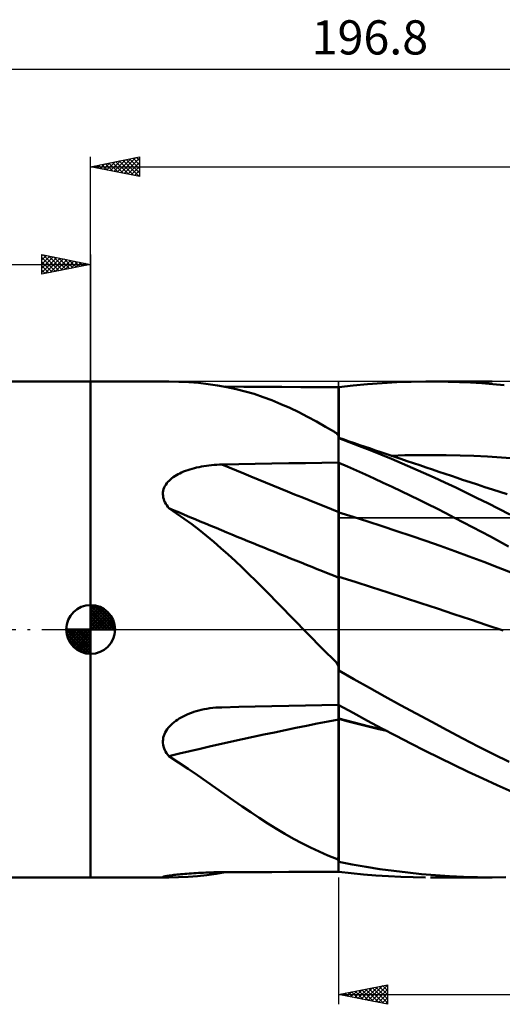
# Model space of a CAD drawing. Units: millimetres. Extents: x -87 to 140, y -38 to 62.
# Drawn here: x -7 to 42, y -38 to 62 of the extents above; entities that cross this region are included whole.
import ezdxf
from ezdxf.enums import TextEntityAlignment as Align

# ---------------------------------------------------------------- set-up
doc = ezdxf.new("R2010")
doc.units = ezdxf.units.MM
doc.header["$LTSCALE"] = 5.95
doc.linetypes.add('LONGDASH_DASH', pattern=[0.85, 0.4, -0.2, 0.05, -0.2])
for name, color, linetype in [('1', 4, 'CONTINUOUS'), ('2', 7, 'CONTINUOUS'), ('4', 2, 'LONGDASH_DASH'), ('CUT', 1, 'CONTINUOUS'), ('NOCUT', 7, 'CONTINUOUS'), ('SK1', 4, 'CONTINUOUS'), ('SK2', 7, 'CONTINUOUS'), ('SK4', 2, 'LONGDASH_DASH')]:
    doc.layers.add(name, color=color, linetype=linetype)
doc.styles.get("Standard").update_dxf_attribs({"font": 'Monospac821 BT'})

msp = doc.modelspace()

# ---------------------------------------------------------------- linework, layer by layer
at = {"layer": '1', "color": 4, "linetype": 'CONTINUOUS', "lineweight": 50}
for p, q in [((-0.01, 25.4), (7.79, 25.4)), ((-0.01, -25.4), (-0.01, 25.4)), ((7.82, 25.4), (7.79, 25.4)), ((7.86, 25.4), (7.82, 25.4)), ((7.89, 25.4), (7.86, 25.4)), ((7.92, 25.4), (7.89, 25.4)), ((7.96, 25.4), (7.92, 25.4)), ((8, 25.4), (7.96, 25.4)), ((9.03, 25.38), (8, 25.4)), ((10.05, 25.33), (9.03, 25.38)), ((11.04, 25.25), (10.05, 25.33)), ((12.02, 25.14), (11.04, 25.25)), ((28.36, 25.13), (29.85, 25.24)), ((29.85, 25.24), (31.34, 25.32)), ((31.34, 25.32), (32.83, 25.37)), ((32.83, 25.37), (34.32, 25.4)), ((35.46, 25.4), (34.32, 25.4)), ((34.8, 25.4), (41.11, 25.4)), ((36.6, 25.38), (35.46, 25.4)), ((37.75, 25.34), (36.6, 25.38)), ((38.89, 25.29), (37.75, 25.34)), ((40.04, 25.22), (38.89, 25.29)), ((41.19, 25.13), (40.04, 25.22)), ((12.98, 25), (12.02, 25.14)), ((13.94, 24.83), (12.98, 25)), ((15.69, 24.86), (13.75, 24.87)), ((14.88, 24.63), (13.94, 24.83)), ((15.81, 24.39), (14.88, 24.63)), ((17.63, 24.85), (15.69, 24.86)), ((16.73, 24.12), (15.81, 24.39)), ((19.57, 24.84), (17.63, 24.85)), ((21.51, 24.83), (19.57, 24.84)), ((23.45, 24.82), (21.51, 24.83)), ((25.39, 24.82), (23.45, 24.82)), ((25.4, 24.82), (25.39, 24.82)), ((25.39, 24.82), (25.39, 24.82)), ((25.39, 24.82), (25.39, 24.82)), ((25.39, 24.82), (25.39, 24.82)), ((25.39, 24.81), (25.39, 24.82)), ((25.39, 24.01), (25.39, 24.82)), ((25.39, 24), (25.39, 24.81)), ((25.39, 24.81), (25.39, 24.81)), ((25.39, 24.81), (25.39, 24.81)), ((25.39, 24.81), (25.39, 24.81)), ((25.39, 24.81), (25.39, 24.81)), ((25.39, 24.81), (25.39, 24.81)), ((25.4, 24.82), (26.87, 24.99)), ((25.4, 24.82), (25.4, 24.82)), ((25.4, 24.82), (25.4, 24.82)), ((25.4, 24.82), (25.4, 24.82)), ((25.4, 24.01), (25.4, 24.82)), ((26.87, 24.99), (28.36, 25.13)), ((42.35, 25.03), (41.19, 25.13)), ((17.65, 23.81), (16.73, 24.12)), ((18.56, 23.47), (17.65, 23.81)), ((19.47, 23.09), (18.56, 23.47)), ((25.39, 23.2), (25.39, 24.01)), ((25.39, 23.2), (25.39, 24)), ((25.39, 22.39), (25.39, 23.2)), ((25.39, 22.4), (25.39, 23.2)), ((25.4, 23.21), (25.4, 24.01)), ((25.4, 22.4), (25.4, 23.21)), ((20.39, 22.69), (19.47, 23.09)), ((21.3, 22.25), (20.39, 22.69)), ((22.21, 21.78), (21.3, 22.25)), ((25.39, 21.59), (25.39, 22.4)), ((25.39, 21.59), (25.39, 22.39)), ((25.4, 21.59), (25.4, 22.4)), ((23.12, 21.29), (22.21, 21.78)), ((24.04, 20.77), (23.12, 21.29)), ((25.39, 20.78), (25.39, 21.59)), ((25.39, 20.79), (25.39, 21.59)), ((25.4, 20.78), (25.4, 21.59)), ((24.97, 20.23), (24.04, 20.77)), ((25.01, 20.21), (24.97, 20.23)), ((25.04, 20.18), (24.97, 20.23)), ((25.04, 20.19), (25.01, 20.21)), ((25.07, 20.17), (25.04, 20.19)), ((25.11, 20.14), (25.04, 20.18)), ((25.39, 19.98), (25.39, 20.79)), ((25.39, 19.98), (25.39, 20.78)), ((25.4, 19.97), (25.4, 20.78)), ((25.1, 20.15), (25.07, 20.17)), ((25.13, 20.13), (25.1, 20.15)), ((25.18, 20.1), (25.11, 20.14)), ((25.16, 20.11), (25.13, 20.13)), ((25.19, 20.08), (25.16, 20.11)), ((25.25, 20.06), (25.18, 20.1)), ((25.22, 20.04), (25.19, 20.08)), ((25.25, 20), (25.22, 20.04)), ((25.32, 20.02), (25.25, 20.06)), ((25.29, 19.96), (25.25, 20)), ((25.32, 19.93), (25.29, 19.96)), ((25.39, 19.98), (25.32, 20.02)), ((25.35, 19.89), (25.32, 19.93)), ((25.39, 19.86), (25.35, 19.89)), ((25.4, 19.97), (25.39, 19.98)), ((25.39, 19.98), (25.39, 19.98)), ((25.39, 19.98), (25.39, 19.98)), ((25.39, 19.98), (25.39, 19.98)), ((25.39, 19.98), (25.39, 19.98)), ((25.39, 19.98), (25.39, 19.98)), ((25.39, 19.98), (25.39, 19.98)), ((25.39, 19.96), (25.39, 19.98)), ((25.39, -7.72), (25.39, 19.98)), ((25.39, 19.94), (25.39, 19.96)), ((25.39, 19.93), (25.39, 19.94)), ((25.39, 19.91), (25.39, 19.93)), ((25.39, 19.89), (25.39, 19.91)), ((25.39, 19.88), (25.39, 19.89)), ((25.39, 19.86), (25.39, 19.88)), ((25.39, 19.86), (25.39, 19.86)), ((25.39, 19.85), (25.39, 19.86)), ((25.39, 19.85), (25.39, 19.85)), ((25.4, 19.85), (25.39, 19.85)), ((25.4, 19.59), (25.4, 19.97)), ((25.4, 19.85), (25.4, 19.85)), ((25.4, 19.85), (25.4, 19.85)), ((25.4, 19.85), (25.4, 19.85)), ((25.94, 19.45), (25.4, 19.63)), ((26.47, 19.19), (25.4, 19.59)), ((26.48, 19.26), (25.94, 19.45)), ((27.54, 18.78), (26.47, 19.19)), ((27.02, 19.08), (26.48, 19.26)), ((27.56, 18.89), (27.02, 19.08)), ((28.62, 18.35), (27.54, 18.78)), ((28.1, 18.71), (27.56, 18.89)), ((28.64, 18.53), (28.1, 18.71)), ((29.71, 17.92), (28.62, 18.35)), ((29.18, 18.34), (28.64, 18.53)), ((29.72, 18.16), (29.18, 18.34)), ((30.23, 17.99), (29.72, 18.16)), ((30.8, 17.47), (29.71, 17.92)), ((30.73, 17.82), (30.23, 17.99)), ((31.24, 17.65), (30.73, 17.82)), ((30.77, 17.8), (32.18, 17.84)), ((31.89, 17), (30.8, 17.47)), ((31.75, 17.47), (31.24, 17.65)), ((32.4, 17.25), (31.75, 17.47)), ((32.18, 17.84), (33.59, 17.86)), ((33.05, 17.04), (32.4, 17.25)), ((33.59, 17.86), (35, 17.87)), ((36.41, 17.86), (35, 17.87)), ((37.82, 17.82), (36.41, 17.86)), ((39.24, 17.77), (37.82, 17.82)), ((40.65, 17.71), (39.24, 17.77)), ((42.06, 17.62), (40.65, 17.71)), ((43.47, 17.51), (42.06, 17.62)), ((9.31, 16.08), (9.51, 16.17)), ((9.51, 16.17), (9.72, 16.25)), ((9.72, 16.25), (9.93, 16.32)), ((9.93, 16.32), (10.15, 16.4)), ((10.15, 16.4), (10.38, 16.46)), ((10.38, 16.46), (10.61, 16.53)), ((10.61, 16.53), (10.84, 16.58)), ((10.84, 16.58), (11.09, 16.64)), ((11.09, 16.64), (11.33, 16.69)), ((11.33, 16.69), (11.58, 16.73)), ((11.58, 16.73), (11.84, 16.77)), ((11.84, 16.77), (12.1, 16.8)), ((12.1, 16.8), (12.36, 16.83)), ((12.36, 16.83), (12.63, 16.86)), ((12.63, 16.86), (12.9, 16.87)), ((12.9, 16.87), (13.17, 16.89)), ((13.17, 16.89), (13.44, 16.9)), ((13.44, 16.9), (15.15, 16.93)), ((15.15, 16.93), (16.85, 16.96)), ((16.85, 16.96), (18.56, 16.99)), ((18.56, 16.99), (20.27, 17.02)), ((20.27, 17.02), (21.98, 17.05)), ((21.98, 17.05), (23.68, 17.07)), ((23.68, 17.07), (25.39, 17.1)), ((25.39, 16.37), (25.39, 17.1)), ((25.39, 17.1), (25.39, 17.1)), ((25.39, 17.1), (25.4, 17.1)), ((25.39, 17.1), (25.39, 17.1)), ((25.39, 17.1), (25.39, 17.1)), ((25.39, 15.65), (25.39, 16.37)), ((25.4, 17.1), (25.4, 17.1)), ((25.4, 17.1), (25.4, 17.1)), ((25.4, 17.07), (25.4, 17.1)), ((26.3, 16.68), (25.4, 17.07)), ((25.4, 16.34), (25.4, 17.07)), ((25.4, 15.62), (25.4, 16.34)), ((27.21, 16.28), (26.3, 16.68)), ((28.13, 15.87), (27.21, 16.28)), ((32.99, 16.53), (31.89, 17)), ((34.09, 16.04), (32.99, 16.53)), ((33.7, 16.82), (33.05, 17.04)), ((34.35, 16.6), (33.7, 16.82)), ((35, 16.38), (34.35, 16.6)), ((35.65, 16.16), (35, 16.38)), ((36.3, 15.94), (35.65, 16.16)), ((7.9, 15.11), (8.02, 15.24)), ((8.02, 15.24), (8.15, 15.37)), ((8.15, 15.37), (8.3, 15.48)), ((8.3, 15.48), (8.45, 15.6)), ((8.45, 15.6), (8.6, 15.7)), ((8.6, 15.7), (8.77, 15.8)), ((8.77, 15.8), (8.94, 15.9)), ((8.94, 15.9), (9.12, 15.99)), ((9.12, 15.99), (9.31, 16.08)), ((25.39, 14.92), (25.39, 15.65)), ((25.4, 14.89), (25.4, 15.62)), ((29.04, 15.46), (28.13, 15.87)), ((29.96, 15.03), (29.04, 15.46)), ((35.18, 15.55), (34.09, 16.04)), ((36.28, 15.04), (35.18, 15.55)), ((36.95, 15.72), (36.3, 15.94)), ((37.52, 15.53), (36.95, 15.72)), ((38.09, 15.34), (37.52, 15.53)), ((38.85, 15.09), (38.09, 15.34)), ((7.39, 14.04), (7.42, 14.2)), ((7.42, 14.2), (7.46, 14.37)), ((7.46, 14.37), (7.52, 14.53)), ((7.52, 14.53), (7.59, 14.68)), ((7.59, 14.68), (7.68, 14.83)), ((7.68, 14.83), (7.78, 14.98)), ((7.78, 14.98), (7.9, 15.11)), ((25.39, 14.2), (25.39, 14.92)), ((25.39, 13.48), (25.39, 14.2)), ((25.4, 14.16), (25.4, 14.89)), ((25.4, 13.43), (25.4, 14.16)), ((30.87, 14.61), (29.96, 15.03)), ((31.79, 14.17), (30.87, 14.61)), ((32.7, 13.73), (31.79, 14.17)), ((37.38, 14.53), (36.28, 15.04)), ((38.47, 14), (37.38, 14.53)), ((39.61, 14.84), (38.85, 15.09)), ((40.37, 14.59), (39.61, 14.84)), ((41.13, 14.34), (40.37, 14.59)), ((41.89, 14.09), (41.13, 14.34)), ((7.39, 13.87), (7.39, 14.04)), ((7.4, 13.7), (7.39, 13.87)), ((7.42, 13.53), (7.4, 13.7)), ((7.47, 13.36), (7.42, 13.53)), ((7.52, 13.19), (7.47, 13.36)), ((7.59, 13.03), (7.52, 13.19)), ((25.39, 12.75), (25.39, 13.48)), ((25.4, 12.71), (25.4, 13.43)), ((33.62, 13.29), (32.7, 13.73)), ((34.53, 12.84), (33.62, 13.29)), ((39.57, 13.46), (38.47, 14)), ((40.68, 12.92), (39.57, 13.46)), ((42.65, 13.85), (41.89, 14.09)), ((7.68, 12.87), (7.59, 13.03)), ((7.78, 12.72), (7.68, 12.87)), ((7.88, 12.56), (7.78, 12.72)), ((8, 12.42), (7.88, 12.56)), ((8.79, 11.89), (8, 12.42)), ((25.4, 12.03), (25.39, 12.75)), ((25.4, 11.98), (25.4, 12.71)), ((35.44, 12.38), (34.53, 12.84)), ((36.36, 11.91), (35.44, 12.38)), ((41.79, 12.36), (40.68, 12.92)), ((42.91, 11.79), (41.79, 12.36)), ((9.57, 11.34), (8.79, 11.89)), ((10.34, 10.77), (9.57, 11.34)), ((25.4, 11.87), (25.4, 12.03)), ((26.89, 11.52), (25.4, 11.98)), ((25.4, 11.83), (25.4, 11.98)), ((25.4, 11.71), (25.4, 11.87)), ((25.4, 11.67), (25.4, 11.83)), ((25.4, 11.54), (25.4, 11.71)), ((25.4, 11.51), (25.4, 11.67)), ((25.4, 11.37), (25.4, 11.54)), ((25.4, 11.33), (25.4, 11.51)), ((25.4, 11.18), (25.4, 11.37)), ((25.4, 11.16), (25.4, 11.33)), ((25.4, 11), (25.4, 11.18)), ((25.4, 10.97), (25.4, 11.16)), ((28.37, 11.05), (26.89, 11.52)), ((37.27, 11.44), (36.36, 11.91)), ((38.18, 10.97), (37.27, 11.44)), ((11.1, 10.19), (10.34, 10.77)), ((11.85, 9.59), (11.1, 10.19)), ((25.4, 10.8), (25.4, 11)), ((25.4, 10.78), (25.4, 10.97)), ((25.4, 10.6), (25.4, 10.8)), ((25.4, 10.59), (25.4, 10.78)), ((25.4, 10.39), (25.4, 10.6)), ((25.4, 10.39), (25.4, 10.59)), ((25.4, 10.19), (25.4, 10.39)), ((25.4, 10.18), (25.4, 10.39)), ((25.4, 9.97), (25.4, 10.19)), ((25.4, 9.98), (25.4, 10.18)), ((29.86, 10.58), (28.37, 11.05)), ((31.34, 10.08), (29.86, 10.58)), ((39.1, 10.49), (38.18, 10.97)), ((40.02, 10), (39.1, 10.49)), ((12.59, 8.97), (11.85, 9.59)), ((25.4, 9.77), (25.4, 9.98)), ((25.4, 9.76), (25.4, 9.97)), ((25.4, 9.56), (25.4, 9.77)), ((25.4, 9.54), (25.4, 9.76)), ((25.4, 9.34), (25.4, 9.56)), ((25.4, 9.32), (25.4, 9.54)), ((25.4, 9.13), (25.4, 9.34)), ((25.4, 9.1), (25.4, 9.32)), ((25.4, 8.91), (25.4, 9.13)), ((25.4, 8.88), (25.4, 9.1)), ((32.83, 9.58), (31.34, 10.08)), ((34.31, 9.07), (32.83, 9.58)), ((40.94, 9.51), (40.02, 10)), ((41.86, 9.01), (40.94, 9.51)), ((13.33, 8.33), (12.59, 8.97)), ((14.06, 7.68), (13.33, 8.33)), ((25.4, 8.69), (25.4, 8.91)), ((25.4, 8.66), (25.4, 8.88)), ((25.4, 8.48), (25.4, 8.69)), ((25.4, 8.44), (25.4, 8.66)), ((25.4, 8.26), (25.4, 8.48)), ((25.4, 8.22), (25.4, 8.44)), ((25.4, 8.05), (25.4, 8.26)), ((25.4, 8), (25.4, 8.22)), ((35.8, 8.55), (34.31, 9.07)), ((37.28, 8.01), (35.8, 8.55)), ((42.79, 8.51), (41.86, 9.01)), ((14.78, 7.02), (14.06, 7.68)), ((25.4, 7.84), (25.4, 8.05)), ((25.4, 7.78), (25.4, 8)), ((25.4, 7.63), (25.4, 7.84)), ((25.4, 7.57), (25.4, 7.78)), ((25.4, 7.42), (25.4, 7.63)), ((25.4, 7.36), (25.4, 7.57)), ((25.4, 7.22), (25.4, 7.42)), ((25.4, 7.15), (25.4, 7.36)), ((25.4, 7.02), (25.4, 7.22)), ((25.4, 6.95), (25.4, 7.15)), ((38.77, 7.46), (37.28, 8.01)), ((40.26, 6.91), (38.77, 7.46)), ((15.5, 6.35), (14.78, 7.02)), ((16.2, 5.67), (15.5, 6.35)), ((25.4, 6.83), (25.4, 7.02)), ((25.4, 6.76), (25.4, 6.95)), ((25.4, 6.64), (25.4, 6.83)), ((25.4, 6.57), (25.4, 6.76)), ((25.4, 6.46), (25.4, 6.64)), ((25.4, 6.38), (25.4, 6.57)), ((25.4, 6.28), (25.4, 6.46)), ((25.4, 6.21), (25.4, 6.38)), ((25.4, 6.11), (25.4, 6.28)), ((25.4, 6.04), (25.4, 6.21)), ((25.4, 5.95), (25.4, 6.11)), ((41.74, 6.35), (40.26, 6.91)), ((43.23, 5.78), (41.74, 6.35)), ((16.91, 4.98), (16.2, 5.67)), ((25.4, 5.87), (25.4, 6.04)), ((25.4, 5.79), (25.4, 5.95)), ((25.4, 5.72), (25.4, 5.87)), ((25.4, 5.64), (25.4, 5.79)), ((25.4, 5.57), (25.4, 5.72)), ((25.4, 5.5), (25.4, 5.64)), ((25.4, 5.44), (25.4, 5.57)), ((25.4, 5.37), (25.4, 5.5)), ((25.4, 5.31), (25.4, 5.44)), ((27.08, 4.87), (25.4, 5.4)), ((25.4, 5.28), (25.4, 5.4)), ((25.4, 5.16), (25.4, 5.31)), ((25.4, 5.15), (25.4, 5.28)), ((25.4, 4.99), (25.4, 5.16)), ((25.4, 5.02), (25.4, 5.15)), ((17.6, 4.29), (16.91, 4.98)), ((18.3, 3.58), (17.6, 4.29)), ((25.4, 4.87), (25.4, 5.02)), ((25.4, 4.81), (25.4, 4.99)), ((25.4, 4.72), (25.4, 4.87)), ((25.4, 4.61), (25.4, 4.81)), ((25.4, 4.56), (25.4, 4.72)), ((25.4, 4.4), (25.4, 4.61)), ((25.4, 4.39), (25.4, 4.56)), ((25.4, 4.18), (25.4, 4.4)), ((25.4, -3.47), (25.4, 4.39)), ((25.4, 3.94), (25.4, 4.18)), ((28.77, 4.33), (27.08, 4.87)), ((30.45, 3.79), (28.77, 4.33)), ((19, 2.87), (18.3, 3.58)), ((25.39, 3.42), (25.4, 3.68)), ((25.39, 3.13), (25.39, 3.42)), ((25.39, 2.84), (25.39, 3.13)), ((25.4, 3.68), (25.4, 3.94)), ((32.14, 3.25), (30.45, 3.79)), ((33.82, 2.7), (32.14, 3.25)), ((19.7, 2.15), (19, 2.87)), ((20.4, 1.43), (19.7, 2.15)), ((25.39, 2.53), (25.39, 2.84)), ((25.39, 2.2), (25.39, 2.53)), ((25.39, 1.87), (25.39, 2.2)), ((35.51, 2.14), (33.82, 2.7)), ((37.19, 1.58), (35.51, 2.14)), ((21.1, 0.72), (20.4, 1.43)), ((25.39, 1.52), (25.39, 1.87)), ((25.39, 1.16), (25.39, 1.52)), ((25.39, 0.78), (25.39, 1.16)), ((38.88, 1.01), (37.19, 1.58)), ((40.56, 0.45), (38.88, 1.01)), ((21.8, 0), (21.1, 0.72)), ((22.27, -0.49), (21.8, 0)), ((25.39, 0.4), (25.39, 0.78)), ((25.39, 0), (25.39, 0.4)), ((25.39, -0.29), (25.39, 0)), ((42.25, -0.12), (40.56, 0.45)), ((22.75, -0.97), (22.27, -0.49)), ((23.23, -1.46), (22.75, -0.97)), ((25.39, -0.59), (25.39, -0.29)), ((25.39, -0.89), (25.39, -0.59)), ((25.39, -1.19), (25.39, -0.89)), ((23.71, -1.94), (23.23, -1.46)), ((24.19, -2.42), (23.71, -1.94)), ((25.39, -1.5), (25.39, -1.19)), ((25.39, -1.82), (25.39, -1.5)), ((25.39, -2.14), (25.39, -1.82)), ((24.68, -2.9), (24.19, -2.42)), ((25.16, -3.38), (24.68, -2.9)), ((25.39, -2.47), (25.39, -2.14)), ((25.39, -2.8), (25.39, -2.47)), ((25.39, -3.13), (25.39, -2.8)), ((25.19, -3.44), (25.16, -3.38)), ((25.22, -3.5), (25.19, -3.44)), ((25.25, -3.56), (25.22, -3.5)), ((25.29, -3.62), (25.25, -3.56)), ((25.32, -3.67), (25.29, -3.62)), ((25.35, -3.73), (25.32, -3.67)), ((25.39, -3.79), (25.35, -3.73)), ((25.39, -3.47), (25.39, -3.13)), ((25.39, -3.51), (25.39, -3.47)), ((25.39, -3.56), (25.39, -3.51)), ((25.39, -3.6), (25.39, -3.56)), ((25.39, -3.64), (25.39, -3.6)), ((25.39, -3.69), (25.39, -3.64)), ((25.39, -3.73), (25.39, -3.69)), ((25.39, -3.77), (25.39, -3.73)), ((25.39, -3.79), (25.39, -3.79)), ((25.39, -3.79), (25.39, -3.79)), ((25.39, -3.79), (25.39, -3.79)), ((25.4, -3.8), (25.39, -3.79)), ((25.4, -3.8), (25.4, -3.47)), ((25.4, -3.8), (25.4, -3.8)), ((25.4, -3.8), (25.4, -3.8)), ((25.4, -3.8), (25.4, -3.8)), ((25.4, -4.2), (25.4, -3.8)), ((26.96, -5.09), (25.4, -4.2)), ((28.54, -5.98), (26.96, -5.09)), ((30.13, -6.87), (28.54, -5.98)), ((31.73, -7.75), (30.13, -6.87)), ((12.2, -8.08), (12.5, -8.04)), ((12.5, -8.04), (12.81, -8.01)), ((12.81, -8.01), (13.13, -7.99)), ((13.13, -7.99), (13.44, -7.98)), ((13.44, -7.98), (15.15, -7.93)), ((15.15, -7.93), (16.85, -7.89)), ((16.85, -7.89), (18.56, -7.85)), ((18.56, -7.85), (20.27, -7.82)), ((20.27, -7.82), (21.98, -7.78)), ((21.98, -7.78), (23.68, -7.75)), ((23.68, -7.75), (25.39, -7.72)), ((25.39, -7.72), (25.4, -7.72)), ((25.39, -7.72), (25.39, -7.72)), ((25.39, -7.72), (25.39, -7.72)), ((25.39, -7.96), (25.39, -7.72)), ((25.39, -8.2), (25.39, -7.96)), ((25.4, -7.72), (25.4, -7.72)), ((25.4, -7.72), (25.4, -7.72)), ((25.4, -7.72), (25.4, -7.72)), ((25.4, -7.96), (25.4, -7.72)), ((25.4, -7.75), (25.4, -7.72)), ((26.86, -8.55), (25.4, -7.75)), ((25.4, -7.97), (25.4, -7.75)), ((25.4, -8.2), (25.4, -7.96)), ((25.4, -8.19), (25.4, -7.97)), ((33.33, -8.62), (31.73, -7.75)), ((9.06, -9.13), (9.25, -9.02)), ((9.25, -9.02), (9.45, -8.91)), ((9.45, -8.91), (9.66, -8.81)), ((9.66, -8.81), (9.88, -8.71)), ((9.88, -8.71), (10.1, -8.62)), ((10.1, -8.62), (10.33, -8.53)), ((10.33, -8.53), (10.57, -8.45)), ((10.57, -8.45), (10.81, -8.38)), ((10.81, -8.38), (11.06, -8.31)), ((11.06, -8.31), (11.31, -8.25)), ((11.31, -8.25), (11.6, -8.18)), ((11.6, -8.18), (11.9, -8.13)), ((11.9, -8.13), (12.2, -8.08)), ((25.39, -8.45), (25.39, -8.2)), ((25.39, -8.71), (25.39, -8.45)), ((25.39, -8.97), (25.39, -8.71)), ((25.39, -9.23), (25.39, -8.97)), ((25.4, -8.42), (25.4, -8.19)), ((25.4, -8.45), (25.4, -8.2)), ((25.4, -8.65), (25.4, -8.42)), ((25.4, -8.71), (25.4, -8.45)), ((25.4, -8.89), (25.4, -8.65)), ((25.4, -8.97), (25.4, -8.71)), ((25.4, -9.12), (25.4, -8.89)), ((25.4, -9.23), (25.4, -8.97)), ((28.34, -9.35), (26.86, -8.55)), ((34.93, -9.48), (33.33, -8.62)), ((7.83, -10.21), (7.95, -10.05)), ((7.95, -10.05), (8.09, -9.9)), ((8.09, -9.9), (8.23, -9.76)), ((8.23, -9.76), (8.38, -9.62)), ((8.38, -9.62), (8.53, -9.49)), ((8.53, -9.49), (8.7, -9.37)), ((8.7, -9.37), (8.88, -9.25)), ((8.88, -9.25), (9.06, -9.13)), ((25.39, -9.98), (25.39, -9.23)), ((25.39, -10.74), (25.39, -9.98)), ((26.19, -9.33), (25.4, -9.12)), ((25.4, -9.13), (25.4, -9.12)), ((25.4, -9.14), (25.4, -9.13)), ((25.4, -9.15), (25.4, -9.14)), ((25.4, -9.15), (25.4, -9.15)), ((25.4, -9.16), (25.4, -9.15)), ((25.4, -9.17), (25.4, -9.16)), ((26.22, -9.39), (25.4, -9.17)), ((25.4, -9.56), (25.4, -9.17)), ((25.4, -9.17), (25.4, -9.17)), ((25.4, -9.98), (25.4, -9.23)), ((25.4, -9.96), (25.4, -9.56)), ((25.4, -10.35), (25.4, -9.96)), ((25.4, -10.74), (25.4, -9.98)), ((26.98, -9.53), (26.19, -9.33)), ((27.04, -9.6), (26.22, -9.39)), ((27.76, -9.73), (26.98, -9.53)), ((27.86, -9.8), (27.04, -9.6)), ((28.55, -9.93), (27.76, -9.73)), ((28.68, -10.01), (27.86, -9.8)), ((29.81, -10.14), (28.34, -9.35)), ((29.34, -10.12), (28.55, -9.93)), ((29.5, -10.21), (28.68, -10.01)), ((36.52, -10.33), (34.93, -9.48)), ((7.4, -11.26), (7.43, -11.08)), ((7.43, -11.08), (7.48, -10.9)), ((7.48, -10.9), (7.54, -10.72)), ((7.54, -10.72), (7.63, -10.54)), ((7.63, -10.54), (7.72, -10.37)), ((7.72, -10.37), (7.83, -10.21)), ((25.39, -11.51), (25.39, -10.74)), ((25.4, -10.75), (25.4, -10.35)), ((25.4, -11.5), (25.4, -10.74)), ((25.4, -11.15), (25.4, -10.75)), ((30.13, -10.3), (29.34, -10.12)), ((30.32, -10.4), (29.5, -10.21)), ((31.29, -10.91), (29.81, -10.14)), ((32.77, -11.67), (31.29, -10.91)), ((38.1, -11.16), (36.52, -10.33)), ((7.39, -11.45), (7.4, -11.26)), ((7.39, -11.63), (7.39, -11.45)), ((7.42, -11.82), (7.39, -11.63)), ((7.46, -12), (7.42, -11.82)), ((7.51, -12.18), (7.46, -12)), ((25.39, -12.28), (25.39, -11.51)), ((25.4, -11.54), (25.4, -11.15)), ((25.4, -12.27), (25.4, -11.5)), ((25.4, -11.94), (25.4, -11.54)), ((25.4, -23.44), (25.4, -11.94)), ((34.25, -12.42), (32.77, -11.67)), ((39.68, -11.98), (38.1, -11.16)), ((41.26, -12.77), (39.68, -11.98)), ((7.59, -12.35), (7.51, -12.18)), ((7.67, -12.51), (7.59, -12.35)), ((7.77, -12.68), (7.67, -12.51)), ((7.88, -12.83), (7.77, -12.68)), ((8, -12.98), (7.88, -12.83)), ((8.99, -13.63), (8, -12.98)), ((25.39, -13.05), (25.39, -12.28)), ((25.39, -13.83), (25.39, -13.05)), ((25.4, -13.04), (25.4, -12.27)), ((25.39, -13.82), (25.4, -13.04)), ((35.72, -13.16), (34.25, -12.42)), ((42.84, -13.55), (41.26, -12.77)), ((9.96, -14.27), (8.99, -13.63)), ((25.39, -14.59), (25.39, -13.82)), ((25.39, -14.61), (25.39, -13.83)), ((37.2, -13.88), (35.72, -13.16)), ((38.67, -14.59), (37.2, -13.88)), ((10.92, -14.93), (9.96, -14.27)), ((11.85, -15.58), (10.92, -14.93)), ((25.39, -15.36), (25.39, -14.59)), ((25.39, -15.38), (25.39, -14.61)), ((40.15, -15.28), (38.67, -14.59)), ((12.78, -16.23), (11.85, -15.58)), ((25.39, -16.14), (25.39, -15.36)), ((25.39, -16.15), (25.39, -15.38)), ((25.39, -16.91), (25.39, -16.14)), ((41.64, -15.96), (40.15, -15.28)), ((43.15, -16.62), (41.64, -15.96)), ((13.7, -16.87), (12.78, -16.23)), ((14.61, -17.51), (13.7, -16.87)), ((25.39, -16.92), (25.39, -16.15)), ((25.39, -17.67), (25.39, -16.91)), ((25.39, -17.69), (25.39, -16.92)), ((15.5, -18.13), (14.61, -17.51)), ((16.39, -18.73), (15.5, -18.13)), ((25.39, -18.43), (25.39, -17.67)), ((25.39, -18.44), (25.39, -17.69)), ((17.26, -19.31), (16.39, -18.73)), ((25.39, -19.18), (25.39, -18.43)), ((25.39, -19.19), (25.39, -18.44)), ((18.14, -19.88), (17.26, -19.31)), ((19.01, -20.43), (18.14, -19.88)), ((25.39, -19.92), (25.39, -19.18)), ((25.39, -19.93), (25.39, -19.19)), ((25.39, -20.65), (25.39, -19.92)), ((25.39, -20.66), (25.39, -19.93)), ((19.89, -20.95), (19.01, -20.43)), ((20.76, -21.45), (19.89, -20.95)), ((25.39, -21.37), (25.39, -20.65)), ((25.39, -21.37), (25.39, -20.66)), ((21.63, -21.91), (20.76, -21.45)), ((22.51, -22.35), (21.63, -21.91)), ((25.39, -22.08), (25.39, -21.37)), ((25.39, -22.08), (25.39, -21.37)), ((25.39, -22.77), (25.39, -22.08)), ((25.39, -22.77), (25.39, -22.08)), ((23.38, -22.76), (22.51, -22.35)), ((24.27, -23.14), (23.38, -22.76)), ((25.16, -23.49), (24.27, -23.14)), ((25.39, -23.45), (25.39, -22.77)), ((25.39, -23.45), (25.39, -22.77)), ((25.19, -23.51), (25.16, -23.49)), ((25.22, -23.54), (25.19, -23.51)), ((25.25, -23.56), (25.22, -23.54)), ((25.29, -23.58), (25.25, -23.56)), ((25.32, -23.6), (25.29, -23.58)), ((25.35, -23.62), (25.32, -23.6)), ((25.39, -23.64), (25.35, -23.62)), ((25.39, -23.47), (25.39, -23.45)), ((25.39, -23.47), (25.39, -23.45)), ((25.39, -23.5), (25.39, -23.47)), ((25.39, -23.5), (25.39, -23.47)), ((25.39, -23.52), (25.39, -23.5)), ((25.39, -23.53), (25.39, -23.5)), ((25.39, -23.55), (25.39, -23.52)), ((25.39, -23.56), (25.39, -23.53)), ((25.39, -23.58), (25.39, -23.55)), ((25.39, -23.59), (25.39, -23.56)), ((25.39, -23.61), (25.39, -23.58)), ((25.39, -23.61), (25.39, -23.59)), ((25.39, -23.63), (25.39, -23.61)), ((25.39, -23.64), (25.39, -23.61)), ((25.39, -23.64), (25.39, -23.63)), ((25.39, -23.65), (25.39, -23.64)), ((25.39, -23.64), (25.39, -23.64)), ((25.39, -23.64), (25.39, -23.64)), ((25.39, -23.64), (25.39, -23.64)), ((25.39, -23.64), (25.39, -23.64)), ((25.39, -23.64), (25.39, -23.64)), ((25.39, -23.64), (25.39, -23.64)), ((25.39, -24.82), (25.39, -23.64)), ((25.39, -24.82), (25.39, -23.64)), ((25.39, -23.65), (25.39, -23.65)), ((25.4, -23.65), (25.39, -23.65)), ((25.4, -23.65), (25.4, -23.44)), ((25.4, -23.65), (25.4, -23.65)), ((25.4, -23.65), (25.4, -23.65)), ((25.4, -23.65), (25.4, -23.65)), ((25.4, -23.8), (25.4, -23.65)), ((26.79, -24.07), (25.4, -23.8)), ((28.2, -24.31), (26.79, -24.07)), ((7.94, -25.23), (8.07, -25.21)), ((8.07, -25.21), (8.21, -25.19)), ((8.21, -25.19), (8.36, -25.17)), ((8.36, -25.17), (8.52, -25.15)), ((8.52, -25.15), (8.68, -25.13)), ((8.68, -25.13), (8.86, -25.11)), ((8.86, -25.11), (9.04, -25.09)), ((9.04, -25.09), (9.23, -25.08)), ((9.23, -25.08), (9.43, -25.06)), ((9.43, -25.06), (9.64, -25.04)), ((9.64, -25.04), (9.85, -25.02)), ((9.85, -25.02), (10.08, -25)), ((10.08, -25), (10.31, -24.99)), ((10.31, -24.99), (10.54, -24.97)), ((10.54, -24.97), (10.78, -24.96)), ((10.78, -24.96), (11.03, -24.94)), ((10.94, -25.26), (11.89, -25.16)), ((11.03, -24.94), (11.28, -24.93)), ((11.28, -24.93), (11.54, -24.92)), ((11.54, -24.92), (11.8, -24.91)), ((11.8, -24.91), (12.07, -24.9)), ((11.89, -25.16), (12.83, -25.03)), ((12.07, -24.9), (12.33, -24.89)), ((12.33, -24.89), (12.61, -24.88)), ((12.61, -24.88), (12.88, -24.88)), ((12.83, -25.03), (13.75, -24.87)), ((12.88, -24.88), (13.16, -24.87)), ((13.16, -24.87), (13.44, -24.87)), ((13.44, -24.87), (15.15, -24.86)), ((15.15, -24.86), (16.85, -24.85)), ((16.85, -24.85), (18.56, -24.85)), ((18.56, -24.85), (20.27, -24.84)), ((20.27, -24.84), (21.98, -24.83)), ((21.98, -24.83), (23.68, -24.82)), ((23.68, -24.82), (25.39, -24.82)), ((25.39, -24.82), (25.39, -24.82)), ((25.39, -24.82), (25.39, -24.82)), ((25.39, -24.82), (25.39, -24.82)), ((25.39, -24.82), (25.4, -24.82)), ((26.66, -24.97), (25.4, -24.82)), ((25.4, -24.82), (25.4, -24.82)), ((25.4, -24.82), (25.4, -24.82)), ((25.4, -24.82), (25.4, -24.82)), ((25.4, -24.82), (25.4, -24.82)), ((27.93, -25.09), (26.66, -24.97)), ((29.2, -25.2), (27.93, -25.09)), ((29.61, -24.54), (28.2, -24.31)), ((30.48, -25.28), (29.2, -25.2)), ((31.03, -24.73), (29.61, -24.54)), ((32.46, -24.91), (31.03, -24.73)), ((33.89, -25.06), (32.46, -24.91)), ((35.32, -25.18), (33.89, -25.06)), ((36.75, -25.27), (35.32, -25.18)), ((-0.01, -25.4), (7.79, -25.4)), ((7.39, -25.36), (7.4, -25.35)), ((7.4, -25.37), (7.39, -25.36)), ((7.4, -25.35), (7.43, -25.34)), ((7.44, -25.38), (7.4, -25.37)), ((7.43, -25.34), (7.47, -25.32)), ((7.5, -25.39), (7.44, -25.38)), ((7.47, -25.32), (7.54, -25.3)), ((7.58, -25.4), (7.5, -25.39)), ((7.54, -25.3), (7.62, -25.29)), ((7.68, -25.4), (7.58, -25.4)), ((7.62, -25.29), (7.71, -25.27)), ((7.79, -25.4), (7.68, -25.4)), ((7.71, -25.27), (7.82, -25.25)), ((7.79, -25.4), (7.82, -25.4)), ((7.82, -25.25), (7.94, -25.23)), ((7.82, -25.4), (7.86, -25.4)), ((7.86, -25.4), (7.89, -25.4)), ((7.89, -25.4), (7.92, -25.4)), ((7.92, -25.4), (7.96, -25.4)), ((7.96, -25.4), (8, -25.4)), ((8, -25.4), (9, -25.38)), ((9, -25.38), (9.98, -25.33)), ((9.98, -25.33), (10.94, -25.26)), ((31.75, -25.34), (30.48, -25.28)), ((33.02, -25.38), (31.75, -25.34)), ((34.3, -25.4), (33.02, -25.38)), ((41.11, -25.4), (34.8, -25.4)), ((38.17, -25.34), (36.75, -25.27)), ((39.6, -25.38), (38.17, -25.34)), ((41.05, -25.4), (39.6, -25.38)), ((41.05, -25.4), (42.5, -25.39))]:
    msp.add_line(p, q, dxfattribs=at)
for centre, major_axis, ratio, start_param, end_param in [((195.12, 326.05), (-233.94, 278.76), 0.956448, 1.921722, 1.922478), ((199.15, 79.83), (-360.88, 87.51), 0.315719, 1.108409, 1.146484), ((197.73, 73.97), (-361.65, 87.69), 0.315719, 1.096728, 1.152111), ((195.12, 63.2), (-353.66, 85.76), 0.315719, 1.147527, 1.148282), ((197.73, -254.27), (-356, 108.38), 0.640729, 5.40012, 5.455503), ((195.12, -262.85), (-348.14, 105.98), 0.640729, 5.403949, 5.404704), ((197.73, -328.24), (239.22, 285.05), 0.956448, 1.269573, 1.270669)]:
    msp.add_ellipse(centre, major_axis=major_axis, ratio=ratio, start_param=start_param, end_param=end_param, dxfattribs=at)
at = {"layer": '2', "color": 7, "linetype": 'CONTINUOUS', "lineweight": 25}
for p, q in [((-0.01, 25.4), (-0.01, 48.4)), ((-0.01, 47.4), (4.99, 48.4)), ((0.09, 47.42), (0.14, 47.37)), ((0.25, 47.35), (0.37, 47.48)), ((0.44, 47.49), (0.67, 47.26)), ((0.6, 47.28), (0.9, 47.58)), ((0.8, 47.56), (1.2, 47.16)), ((0.95, 47.21), (1.43, 47.69)), ((1.15, 47.63), (1.73, 47.05)), ((1.31, 47.14), (1.96, 47.79)), ((1.5, 47.7), (2.26, 46.95)), ((1.66, 47.07), (2.49, 47.9)), ((1.86, 47.77), (2.79, 46.84)), ((2.01, 47), (3.03, 48.01)), ((2.21, 47.84), (3.32, 46.73)), ((2.37, 46.92), (3.56, 48.11)), ((2.56, 47.91), (3.85, 46.63)), ((2.72, 46.85), (4.09, 48.22)), ((2.92, 47.99), (4.38, 46.52)), ((3.07, 46.78), (4.62, 48.33)), ((3.27, 48.06), (4.91, 46.42)), ((3.43, 46.71), (4.99, 48.27)), ((3.62, 48.13), (4.99, 46.76)), ((3.78, 46.64), (4.99, 47.85)), ((3.98, 48.2), (4.99, 47.18)), ((4.13, 46.57), (4.99, 47.43)), ((4.33, 48.27), (4.99, 47.61)), ((4.68, 48.34), (4.99, 48.03)), ((4.99, 48.4), (4.99, 46.4)), ((-0.01, 47.4), (126.99, 47.4)), ((4.99, 46.4), (-0.01, 47.4)), ((4.49, 46.5), (4.99, 47)), ((4.84, 46.43), (4.99, 46.58)), ((25.39, -25.4), (25.39, -38.4)), ((25.39, -37.4), (30.39, -36.4)), ((25.94, -37.51), (26.21, -37.24)), ((26.01, -37.28), (26.32, -37.59)), ((26.29, -37.58), (26.74, -37.13)), ((26.36, -37.21), (26.85, -37.69)), ((26.65, -37.65), (27.27, -37.02)), ((26.72, -37.13), (27.38, -37.8)), ((27, -37.72), (27.8, -36.92)), ((27.07, -37.06), (27.91, -37.9)), ((27.35, -37.79), (28.33, -36.81)), ((27.42, -36.99), (28.44, -38.01)), ((27.71, -37.86), (28.86, -36.71)), ((27.78, -36.92), (28.97, -38.12)), ((28.06, -37.93), (29.39, -36.6)), ((28.13, -36.85), (29.5, -38.22)), ((28.41, -38), (29.93, -36.49)), ((28.49, -36.78), (30.03, -38.33)), ((28.77, -38.08), (30.39, -36.45)), ((28.84, -36.71), (30.39, -38.26)), ((29.12, -38.15), (30.39, -36.88)), ((29.19, -36.64), (30.39, -37.84)), ((29.47, -38.22), (30.39, -37.3)), ((29.55, -36.57), (30.39, -37.41)), ((29.9, -36.5), (30.39, -36.99)), ((30.25, -36.43), (30.39, -36.56)), ((30.39, -36.4), (30.39, -38.4)), ((25.39, -37.4), (126.99, -37.4)), ((30.39, -38.4), (25.39, -37.4)), ((25.59, -37.44), (25.68, -37.34)), ((25.66, -37.35), (25.79, -37.48)), ((29.83, -38.29), (30.39, -37.73)), ((30.18, -38.36), (30.39, -38.15))]:
    msp.add_line(p, q, dxfattribs=at)
at = {"layer": '4', "color": 2, "linetype": 'LONGDASH_DASH', "lineweight": 25}
msp.add_line((-0.01, 0), (126.99, 0), dxfattribs=at)
at = {"layer": 'CUT', "color": 1, "linetype": 'CONTINUOUS', "lineweight": 25}
for p, q in [((126.99, 25.4), (25.39, 25.4)), ((25.39, 25.4), (25.39, 25.39)), ((25.39, 25.39), (25.39, 11.43)), ((25.39, 11.43), (126.99, 11.43))]:
    msp.add_line(p, q, dxfattribs=at)
at = {"layer": 'NOCUT', "color": 7, "linetype": 'CONTINUOUS', "lineweight": 25}
for p, q in [((25.39, 25.4), (-0.01, 25.4)), ((-0.01, 25.4), (-0.01, 0)), ((25.39, 25.39), (25.39, 25.4)), ((25.4, 11.43), (25.39, 25.39)), ((125.97, 11.43), (25.4, 11.43)), ((-0.01, 0), (125.97, 0))]:
    msp.add_line(p, q, dxfattribs=at)
at = {"layer": 'SK1', "color": 4, "linetype": 'CONTINUOUS', "lineweight": 50}
for p, q in [((-0.01, 25.4), (-67.83, 25.4)), ((-0.01, 0), (-0.01, 2.5)), ((-0.01, 2.44), (0.05, 2.5)), ((-0.01, 2.08), (0.38, 2.47)), ((-0.01, 2.44), (2.43, 0)), ((-0.01, 1.73), (0.67, 2.41)), ((-0.01, 1.37), (0.93, 2.32)), ((-0.01, 1.02), (1.17, 2.2)), ((-0.01, 2.08), (2.07, 0)), ((-0.01, 0.67), (1.39, 2.07)), ((0.3, 2.48), (2.47, 0.31)), ((0.75, 2.38), (2.37, 0.76)), ((-0.01, 0.31), (1.59, 1.92)), ((-0.01, 1.73), (1.72, 0)), ((-0.01, 1.37), (1.36, 0)), ((-0.01, 1.02), (1.01, 0)), ((0.03, 0), (1.78, 1.75)), ((0.38, 0), (1.94, 1.56)), ((0.74, 0), (2.09, 1.35)), ((1.09, 0), (2.22, 1.13)), ((1.48, 2.01), (2, 1.49)), ((-0.01, 0), (-2.51, 0)), ((-2.51, -0.06), (-2.45, 0)), ((-2.48, -0.39), (-2.09, 0)), ((-2.42, -0.68), (-1.74, 0)), ((-2.33, -0.94), (-1.38, 0)), ((-2.21, -1.18), (-1.03, 0)), ((-2.17, 0), (-0.01, -2.16)), ((-2.08, -1.4), (-0.68, 0)), ((-1.93, -1.6), (-0.32, 0)), ((-1.82, 0), (-0.01, -1.81)), ((-1.46, 0), (-0.01, -1.45)), ((-1.11, 0), (-0.01, -1.1)), ((-0.76, 0), (-0.01, -0.75)), ((-0.4, 0), (-0.01, -0.39)), ((-0.05, 0), (-0.01, -0.04)), ((-0.01, 0.67), (0.66, 0)), ((-0.01, 0.31), (0.3, 0)), ((-0.01, 0), (2.49, 0)), ((-0.01, -2.5), (-0.01, 0)), ((1.44, 0), (2.33, 0.88)), ((1.8, 0), (2.41, 0.62)), ((2.15, 0), (2.47, 0.32)), ((-2.51, -0.02), (-0.03, -2.5)), ((-2.48, -0.4), (-0.41, -2.47)), ((-2.35, -0.88), (-0.89, -2.34)), ((-1.76, -1.79), (-0.01, -0.04)), ((-1.57, -1.95), (-0.01, -0.39)), ((-1.36, -2.1), (-0.01, -0.75)), ((-1.14, -2.23), (-0.01, -1.1)), ((-0.89, -2.34), (-0.01, -1.45)), ((-0.63, -2.42), (-0.01, -1.81)), ((-0.33, -2.48), (-0.01, -2.16)), ((-67.83, -25.4), (-0.01, -25.4))]:
    msp.add_line(p, q, dxfattribs=at)
for start, end in [(90, 180), (0, 90), (180, 270), (270, 0)]:
    msp.add_arc((-0.01, 0), 2.5, start, end, dxfattribs=at)
at = {"layer": 'SK2', "color": 7, "linetype": 'CONTINUOUS', "lineweight": 25}
for p, q in [((-69.81, 57.4), (126.99, 57.4)), ((-5.01, 36.4), (-5.01, 38.4)), ((-5.01, 38.4), (-0.01, 37.4)), ((-5.01, 38.27), (-4.91, 38.38)), ((-4.86, 38.37), (-3.25, 36.75)), ((-0.01, 38.4), (-0.01, 25.4)), ((-69.81, 37.4), (-0.01, 37.4)), ((-5.01, 37.85), (-4.55, 38.31)), ((-5.01, 37.43), (-4.2, 38.24)), ((-5.01, 37), (-3.85, 38.17)), ((-5.01, 36.58), (-3.49, 38.1)), ((-5.01, 38.09), (-3.6, 36.68)), ((-5.01, 37.67), (-3.95, 36.61)), ((-0.01, 37.4), (-5.01, 36.4)), ((-4.7, 36.46), (-3.14, 38.03)), ((-4.33, 38.26), (-2.89, 36.82)), ((-4.17, 36.57), (-2.78, 37.95)), ((-3.8, 38.16), (-2.54, 36.89)), ((-3.64, 36.67), (-2.43, 37.88)), ((-3.27, 38.05), (-2.19, 36.96)), ((-3.11, 36.78), (-2.08, 37.81)), ((-2.74, 37.95), (-1.83, 37.04)), ((-2.58, 36.89), (-1.72, 37.74)), ((-2.21, 37.84), (-1.48, 37.11)), ((-2.05, 36.99), (-1.37, 37.67)), ((-1.68, 37.73), (-1.12, 37.18)), ((-1.52, 37.1), (-1.02, 37.6)), ((-1.15, 37.63), (-0.77, 37.25)), ((-0.99, 37.2), (-0.66, 37.53)), ((-0.62, 37.52), (-0.42, 37.32)), ((-0.46, 37.31), (-0.31, 37.46)), ((-0.09, 37.42), (-0.06, 37.39)), ((-5.01, 37.24), (-4.31, 36.54)), ((-5.01, 36.82), (-4.66, 36.47))]:
    msp.add_line(p, q, dxfattribs=at)
at = {"layer": 'SK4', "color": 2, "linetype": 'LONGDASH_DASH', "lineweight": 25}
msp.add_line((-75.81, 0), (132.99, 0), dxfattribs=at)

# ---------------------------------------------------------------- texts
at = {"layer": 'SK2', "color": 7, "linetype": 'CONTINUOUS', "lineweight": 25}
msp.add_text('196.8', height=3.5, dxfattribs=at).set_placement((28.59, 58.9), align=Align.CENTER)

doc.saveas('drawing.dxf')
